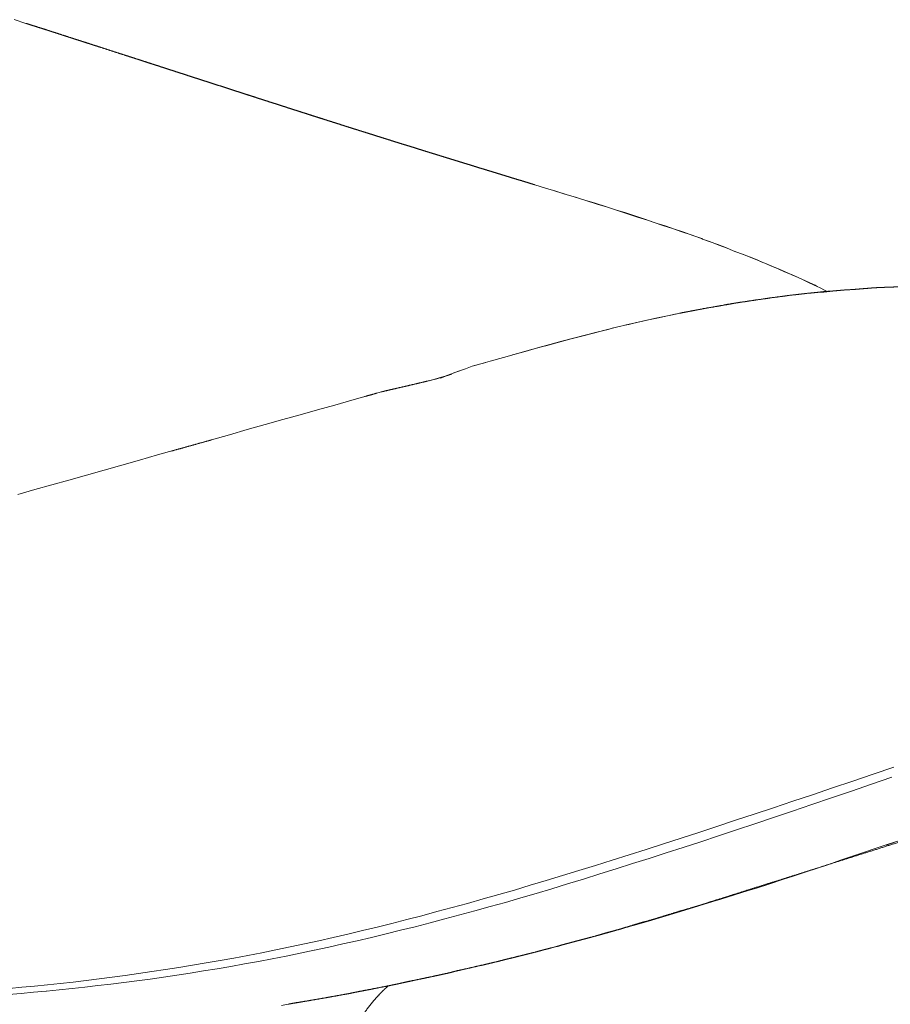
# Model space of a CAD drawing. Units: millimetres. Extents: x 851 to 2876, y 1018 to 3526.
# Drawn here: x 2225 to 2317, y 3246 to 3351 of the extents above; entities that cross this region are included whole.
import ezdxf

# ---------------------------------------------------------------- set-up
doc = ezdxf.new("R2010")
doc.units = ezdxf.units.MM

msp = doc.modelspace()

# ---------------------------------------------------------------- linework, layer by layer
at = {"lineweight": 0}
for points in [[(2223.95, 3350.59), (2225.19, 3350.2), (2225.19, 3350.2), (2226.41, 3349.81), (2227.62, 3349.42), (2228.83, 3349.03), (2230.04, 3348.64), (2231.24, 3348.26), (2232.43, 3347.87), (2233.63, 3347.49), (2234.81, 3347.1), (2235.99, 3346.72), (2237.17, 3346.34), (2238.34, 3345.96), (2239.51, 3345.59), (2240.67, 3345.21), (2241.82, 3344.84), (2242.96, 3344.47), (2244.1, 3344.1), (2245.24, 3343.74), (2246.37, 3343.37), (2247.49, 3343.01), (2248.6, 3342.65), (2249.72, 3342.29), (2250.82, 3341.94), (2251.93, 3341.58), (2253.02, 3341.23), (2254.12, 3340.88), (2255.21, 3340.53), (2256.3, 3340.18), (2257.39, 3339.83), (2258.48, 3339.49), (2259.56, 3339.15), (2260.64, 3338.81), (2261.72, 3338.47), (2262.8, 3338.13), (2263.88, 3337.79), (2264.96, 3337.45), (2266.04, 3337.12), (2267.12, 3336.78), (2268.2, 3336.45), (2269.29, 3336.11), (2270.37, 3335.78), (2271.45, 3335.45), (2272.54, 3335.11), (2273.63, 3334.78), (2274.72, 3334.45), (2275.81, 3334.11), (2276.91, 3333.78), (2278.01, 3333.44), (2279.11, 3333.11), (2280.22, 3332.77), (2281.32, 3332.43), (2282.43, 3332.09), (2283.53, 3331.75), (2284.62, 3331.41), (2285.71, 3331.07), (2286.8, 3330.73), (2287.87, 3330.39), (2288.93, 3330.05), (2289.98, 3329.7), (2291.02, 3329.36), (2292.04, 3329.02), (2292.04, 3329.02), (2292.89, 3328.77), (2293.89, 3328.43), (2294.87, 3328.09), (2295.84, 3327.75), (2296.78, 3327.41), (2296.87, 3327.37), (2297.69, 3327.07), (2298.58, 3326.73), (2299.45, 3326.39), (2300.02, 3326.17), (2300.29, 3326.06), (2301.08, 3325.78), (2301.9, 3325.46), (2302.69, 3325.14), (2303.26, 3324.9), (2303.44, 3324.82), (2304.17, 3324.51), (2304.87, 3324.21), (2305.53, 3323.91), (2305.99, 3323.73), (2306.28, 3323.61), (2306.91, 3323.33), (2307.51, 3323.05), (2307.58, 3323.02), (2308.07, 3322.78), (2308.6, 3322.53), (2309, 3322.35), (2309.3, 3322.22), (2309.78, 3321.97), (2310.07, 3321.83)], [(2303.26, 3324.89), (2302.64, 3325.15), (2301.83, 3325.47), (2300.98, 3325.8), (2300.12, 3326.13), (2300.02, 3326.17), (2299.38, 3326.45), (2298.48, 3326.78), (2297.57, 3327.12), (2296.87, 3327.37), (2296.63, 3327.46), (2295.67, 3327.8), (2294.68, 3328.14), (2293.68, 3328.47), (2292.66, 3328.81), (2291.63, 3329.15), (2291.54, 3329.19), (2290.84, 3329.45), (2289.79, 3329.79), (2288.72, 3330.13), (2287.65, 3330.47), (2286.57, 3330.81), (2285.48, 3331.15), (2284.38, 3331.49), (2283.28, 3331.83), (2282.18, 3332.17), (2281.08, 3332.51), (2280.22, 3332.77)], [(2309, 3322.35), (2308.77, 3322.47), (2308.21, 3322.73), (2307.61, 3323), (2307.58, 3323.02), (2306.98, 3323.29), (2306.31, 3323.57), (2305.99, 3323.73), (2305.61, 3323.91), (2304.91, 3324.21), (2304.19, 3324.51), (2303.44, 3324.82)], [(2273.91, 3314.31), (2272.48, 3313.9), (2272.1, 3313.77), (2271.76, 3313.64), (2270.62, 3313.23), (2269.11, 3312.65), (2269.48, 3312.8), (2269.59, 3312.84), (2271, 3313.37), (2271.76, 3313.64), (2272.48, 3313.9), (2272.89, 3314.02), (2274.36, 3314.44), (2275.77, 3314.84), (2277.15, 3315.23), (2278.5, 3315.6), (2279.81, 3315.96), (2279.95, 3316), (2280.26, 3316.07), (2281.55, 3316.42), (2282.82, 3316.76), (2284.07, 3317.09), (2285.3, 3317.41), (2286.53, 3317.72), (2287.75, 3318.03), (2288.97, 3318.32), (2289.04, 3318.33), (2289.46, 3318.42), (2290.68, 3318.7), (2291.91, 3318.98), (2293.15, 3319.25), (2294.36, 3319.5), (2294.41, 3319.51), (2294.43, 3319.51), (2294.95, 3319.6), (2296.23, 3319.85), (2297.52, 3320.1), (2298.83, 3320.34), (2299.42, 3320.42), (2300.73, 3320.65), (2301.37, 3320.73), (2302.69, 3320.94), (2304, 3321.14), (2304.7, 3321.21), (2306, 3321.39), (2306.75, 3321.47), (2308.05, 3321.63), (2308.85, 3321.7), (2309.69, 3321.76), (2310.99, 3321.9), (2311.87, 3321.96), (2312.8, 3322.02), (2314.08, 3322.14), (2315.05, 3322.19), (2316.05, 3322.24), (2317.08, 3322.28)], [(2294.36, 3319.5), (2293.92, 3319.41), (2293.79, 3319.38), (2293.46, 3319.3), (2292.2, 3319.04), (2290.97, 3318.77), (2289.74, 3318.5), (2288.64, 3318.24)], [(2287.75, 3318.03), (2287.3, 3317.92), (2287.19, 3317.89), (2286.88, 3317.8), (2285.66, 3317.5), (2284.44, 3317.19), (2283.2, 3316.87), (2281.95, 3316.54), (2280.69, 3316.2), (2279.4, 3315.85), (2278.09, 3315.48), (2276.74, 3315.11), (2276.74, 3315.11)], [(2224.36, 3300.34), (2226.14, 3300.84), (2227.94, 3301.35), (2229.77, 3301.86), (2231.62, 3302.38), (2233.48, 3302.91), (2235.36, 3303.44), (2237.25, 3303.97), (2239.14, 3304.51), (2241.05, 3305.04), (2242.96, 3305.58), (2244.87, 3306.11), (2246.76, 3306.65), (2248.65, 3307.19), (2250.53, 3307.72), (2252.4, 3308.25), (2254.26, 3308.77), (2256.1, 3309.29), (2257.92, 3309.8), (2259.71, 3310.31), (2261.48, 3310.81), (2262.85, 3311.18), (2263.22, 3311.29), (2263.67, 3311.39), (2265.4, 3311.78), (2267.09, 3312.17), (2268.73, 3312.58), (2270.32, 3313.06), (2269.88, 3312.93), (2269.48, 3312.8), (2267.9, 3312.37)], [(2223.46, 3248.04), (2224.79, 3248.16), (2226.13, 3248.29), (2227.48, 3248.43), (2228.84, 3248.57), (2230.21, 3248.72), (2231.58, 3248.89), (2232.96, 3249.05), (2234.33, 3249.23), (2235.73, 3249.41), (2237.14, 3249.61), (2238.55, 3249.82), (2239.98, 3250.03), (2241.41, 3250.26), (2242.86, 3250.49), (2244.31, 3250.74), (2244.31, 3250.74), (2245.77, 3250.99), (2247.23, 3251.26), (2248.71, 3251.53), (2250.2, 3251.82), (2251.69, 3252.12), (2253.19, 3252.43), (2254.7, 3252.76), (2256.22, 3253.09), (2257.75, 3253.43), (2259.29, 3253.79), (2260.84, 3254.16), (2262.4, 3254.54), (2263.97, 3254.93), (2265.55, 3255.33), (2267.14, 3255.74), (2268.74, 3256.17), (2270.36, 3256.61), (2271.98, 3257.05), (2273.64, 3257.51), (2275.29, 3257.98), (2276.95, 3258.46), (2276.95, 3258.46), (2278.61, 3258.96), (2280.31, 3259.46), (2282.02, 3259.98), (2283.75, 3260.51), (2285.52, 3261.05), (2287.29, 3261.61), (2289.08, 3262.17), (2290.89, 3262.75), (2292.73, 3263.34), (2294.58, 3263.94), (2296.47, 3264.56), (2298.39, 3265.19), (2300.35, 3265.84), (2302.33, 3266.5), (2304.36, 3267.17), (2306.41, 3267.85), (2308.5, 3268.55), (2310.62, 3269.27), (2312.77, 3269.99), (2314.93, 3270.72), (2317.12, 3271.47)], [(2223.37, 3247.41), (2224.69, 3247.52), (2226.02, 3247.64), (2227.35, 3247.76), (2227.39, 3247.76), (2228.74, 3247.89), (2230.09, 3248.03), (2231.45, 3248.18), (2232.81, 3248.34), (2234.19, 3248.5), (2235.57, 3248.67), (2236.96, 3248.85), (2238.36, 3249.04), (2239.77, 3249.24), (2241.18, 3249.45), (2242.6, 3249.66), (2244.03, 3249.89), (2245.47, 3250.13), (2246.92, 3250.38), (2248.37, 3250.63), (2249.83, 3250.9), (2251.3, 3251.18), (2252.77, 3251.47), (2254.25, 3251.77), (2255.74, 3252.08), (2255.78, 3252.09), (2257.27, 3252.41), (2258.78, 3252.75), (2260.29, 3253.09), (2261.82, 3253.45), (2263.35, 3253.82), (2264.89, 3254.2), (2266.44, 3254.58), (2268.01, 3254.99), (2269.58, 3255.4), (2271.16, 3255.82), (2272.75, 3256.25), (2274.37, 3256.7), (2276, 3257.15), (2277.62, 3257.62), (2279.24, 3258.1), (2280.89, 3258.59), (2282.56, 3259.1), (2284.25, 3259.62), (2285.97, 3260.16), (2287.71, 3260.71), (2289.46, 3261.25), (2291.22, 3261.81), (2293.01, 3262.39), (2294.82, 3262.97), (2296.67, 3263.57), (2298.55, 3264.19), (2300.46, 3264.83), (2302.41, 3265.47), (2304.39, 3266.14), (2306.4, 3266.81), (2308.45, 3267.5), (2310.52, 3268.21), (2312.63, 3268.92), (2314.75, 3269.65), (2316.9, 3270.39)], [(2317.65, 3263.65), (2316.31, 3263.21), (2317.65, 3263.68), (2316.4, 3263.27), (2315.24, 3262.89), (2313.9, 3262.42), (2312.84, 3262.07), (2311.48, 3261.61), (2310.12, 3261.14), (2309.13, 3260.82), (2307.74, 3260.36), (2306.35, 3259.89), (2305.42, 3259.6), (2304, 3259.13), (2302.58, 3258.67), (2301.69, 3258.41), (2300.24, 3257.94), (2298.79, 3257.48), (2297.94, 3257.23), (2296.46, 3256.77), (2294.98, 3256.31), (2294.16, 3256.08), (2292.65, 3255.63), (2291.15, 3255.17), (2289.64, 3254.73), (2288.84, 3254.52), (2287.32, 3254.08), (2285.8, 3253.65), (2285.02, 3253.46), (2283.5, 3253.04), (2281.97, 3252.62), (2280.46, 3252.22), (2279.7, 3252.04), (2278.18, 3251.65), (2276.66, 3251.26), (2275.14, 3250.89), (2273.63, 3250.52), (2272.9, 3250.36), (2271.39, 3250.01), (2269.88, 3249.66), (2268.38, 3249.32), (2267.68, 3249.19), (2266.18, 3248.86), (2264.69, 3248.54), (2263.2, 3248.24), (2261.72, 3247.94), (2260.24, 3247.65), (2259.58, 3247.54), (2258.11, 3247.27), (2256.64, 3247), (2255.18, 3246.74), (2253.73, 3246.49), (2252.97, 3246.37), (2252.29, 3246.25)]]:
    msp.add_lwpolyline(points, dxfattribs=at)
for points, weights, degree, knots in [([(2279.11, 3333.11), (2278.99, 3333.14), (2278.87, 3333.18), (2278.32, 3333.35), (2277.77, 3333.52), (2277.22, 3333.68), (2276.67, 3333.85), (2276.12, 3334.02), (2275.58, 3334.19), (2275.03, 3334.35), (2274.49, 3334.52), (2273.94, 3334.69), (2273.4, 3334.85), (2272.85, 3335.02), (2272.31, 3335.19), (2271.77, 3335.36), (2271.23, 3335.52), (2270.68, 3335.69), (2270.14, 3335.86), (2269.6, 3336.02), (2269.06, 3336.19), (2268.52, 3336.36), (2267.98, 3336.52), (2267.44, 3336.69), (2266.9, 3336.86), (2266.36, 3337.03), (2265.82, 3337.2), (2265.27, 3337.36), (2264.73, 3337.53), (2264.19, 3337.7), (2263.65, 3337.87), (2263.11, 3338.04), (2262.57, 3338.21), (2262.03, 3338.38), (2261.49, 3338.55), (2260.95, 3338.72), (2260.41, 3338.89), (2259.87, 3339.06), (2259.32, 3339.23), (2258.78, 3339.4), (2258.24, 3339.58), (2257.69, 3339.75), (2257.15, 3339.92), (2256.61, 3340.1), (2256.06, 3340.27), (2255.51, 3340.44), (2254.97, 3340.62), (2254.42, 3340.79), (2253.87, 3340.97), (2253.32, 3341.14), (2252.77, 3341.32), (2252.22, 3341.5), (2251.67, 3341.68), (2251.11, 3341.85), (2250.56, 3342.03), (2250, 3342.21), (2249.45, 3342.39), (2248.89, 3342.57), (2248.33, 3342.75), (2247.77, 3342.93), (2247.21, 3343.11), (2246.64, 3343.29), (2246.08, 3343.48), (2245.51, 3343.66), (2244.94, 3343.84), (2244.37, 3344.03), (2243.8, 3344.21), (2243.23, 3344.4), (2242.65, 3344.58), (2242.08, 3344.77), (2241.5, 3344.96), (2240.92, 3345.14), (2240.34, 3345.33), (2239.75, 3345.52), (2239.17, 3345.71), (2238.58, 3345.9), (2238, 3346.09), (2237.41, 3346.28), (2236.82, 3346.47), (2236.23, 3346.66), (2235.63, 3346.85), (2235.04, 3347.04), (2234.44, 3347.23), (2233.85, 3347.43), (2233.25, 3347.62), (2232.65, 3347.81), (2232.05, 3348.01), (2231.45, 3348.2), (2230.85, 3348.39), (2230.24, 3348.59), (2229.64, 3348.78), (2229.03, 3348.98), (2228.43, 3349.17), (2227.82, 3349.37), (2227.21, 3349.57), (2226.6, 3349.76), (2225.99, 3349.95), (2225.59, 3350.08), (2225.19, 3350.2)], [3008.33755318, 3008.44535387, 3008.55315457, 3009.03366447, 3009.51417437, 3009.98901563, 3010.46385688, 3010.93340689, 3011.4029569, 3011.86728461, 3012.33161233, 3012.79104533, 3013.25047832, 3013.70526421, 3014.1600501, 3014.61034327, 3015.06063644, 3015.50664019, 3015.95264394, 3016.394536, 3016.83642805, 3017.27460176, 3017.71277547, 3018.14722622, 3018.58167698, 3019.01283238, 3019.44398779, 3019.87191005, 3020.29983231, 3020.72486626, 3021.14990022, 3021.57212309, 3021.99434596, 3022.41405148, 3022.833757, 3023.25123393, 3023.66871086, 3024.08370396, 3024.49869707, 3024.9109839, 3025.32327073, 3025.73284054, 3026.14241035, 3026.54897679, 3026.95554322, 3027.35902878, 3027.76251434, 3028.16262399, 3028.56273364, 3028.95940126, 3029.35606887, 3029.74908491, 3030.14210095, 3030.5313591, 3030.92061726, 3031.30593123, 3031.69124519, 3032.07238904, 3032.45353288, 3032.83039426, 3033.20725563, 3033.57967708, 3033.95209853, 3034.31986598, 3034.68763342, 3035.05063727, 3035.41364112, 3035.77160606, 3036.12957099, 3036.4824906, 3036.83541021, 3037.18321041, 3037.5310106, 3037.87340681, 3038.21580302, 3038.55276913, 3038.88973524, 3039.22114836, 3039.55256148, 3039.87829092, 3040.20402036, 3040.52398885, 3040.84395735, 3041.15802195, 3041.47208655, 3041.78006623, 3042.0880459, 3042.38988406, 3042.69172222, 3042.98741056, 3043.28309889, 3043.57226739, 3043.86143588, 3044.14393375, 3044.42643163, 3044.69772076, 3044.96900989, 3045.13645147, 3045.30389305], 2, [40.778278, 40.778278, 40.778278, 41, 41, 42, 42, 43, 43, 44, 44, 45, 45, 46, 46, 47, 47, 48, 48, 49, 49, 50, 50, 51, 51, 52, 52, 53, 53, 54, 54, 55, 55, 56, 56, 57, 57, 58, 58, 59, 59, 60, 60, 61, 61, 62, 62, 63, 63, 64, 64, 65, 65, 66, 66, 67, 67, 68, 68, 69, 69, 70, 70, 71, 71, 72, 72, 73, 73, 74, 74, 75, 75, 76, 76, 77, 77, 78, 78, 79, 79, 80, 80, 81, 81, 82, 82, 83, 83, 84, 84, 85, 85, 86, 86, 87, 87, 88, 88, 88.645813, 88.645813, 88.645813]), ([(2434.13, 3323.27), (2433.8, 3323.44), (2433.47, 3323.6), (2433.44, 3323.6), (2433.41, 3323.59), (2433.05, 3323.76), (2432.7, 3323.92), (2432.34, 3324.08), (2431.98, 3324.23), (2431.61, 3324.37), (2431.25, 3324.51), (2431.22, 3324.51), (2431.19, 3324.5), (2430.84, 3324.63), (2430.48, 3324.76), (2430.12, 3324.88), (2429.77, 3325), (2429.74, 3324.99), (2429.71, 3324.98), (2429.37, 3325.09), (2429.03, 3325.19), (2428.69, 3325.28), (2428.35, 3325.38), (2428.34, 3325.37), (2428.32, 3325.36), (2428, 3325.44), (2427.69, 3325.52), (2427.39, 3325.58), (2427.09, 3325.65), (2427.08, 3325.64), (2427.08, 3325.63), (2426.82, 3325.68), (2426.57, 3325.73), (2426.34, 3325.77), (2426.1, 3325.81), (2425.89, 3325.83), (2425.68, 3325.86), (2425.56, 3325.89), (2425.45, 3325.91), (2425.19, 3325.94), (2424.94, 3325.97), (2424.68, 3325.98), (2424.42, 3326), (2424.15, 3326.02), (2423.88, 3326.03), (2423.67, 3326.05), (2423.46, 3326.08), (2423.16, 3326.09), (2422.86, 3326.09), (2422.56, 3326.09), (2422.25, 3326.09), (2421.93, 3326.09), (2421.62, 3326.08), (2421.35, 3326.09), (2421.08, 3326.11), (2420.74, 3326.09), (2420.4, 3326.08), (2420.05, 3326.06), (2419.7, 3326.04), (2419.34, 3326.01), (2418.98, 3325.99), (2418.66, 3325.99), (2418.34, 3325.98), (2417.96, 3325.95), (2417.58, 3325.92), (2417.18, 3325.89), (2416.79, 3325.85), (2416.39, 3325.81), (2415.99, 3325.77), (2415.57, 3325.73), (2415.16, 3325.69), (2414.74, 3325.65), (2414.32, 3325.6), (2413.89, 3325.56), (2413.45, 3325.51), (2413.01, 3325.47), (2412.57, 3325.42), (2412.11, 3325.38), (2411.66, 3325.33), (2411.19, 3325.29), (2410.73, 3325.24), (2410.26, 3325.19), (2409.78, 3325.15), (2409.3, 3325.1), (2408.82, 3325.05), (2408.33, 3325.01), (2407.84, 3324.96), (2407.35, 3324.92), (2406.85, 3324.87), (2406.35, 3324.82), (2405.84, 3324.78), (2405.33, 3324.73), (2404.83, 3324.69), (2404.31, 3324.64), (2403.8, 3324.6), (2403.28, 3324.55), (2402.76, 3324.51), (2402.24, 3324.46), (2401.72, 3324.42), (2401.19, 3324.37), (2400.66, 3324.33), (2400.14, 3324.29), (2399.61, 3324.24), (2400.17, 3324.26), (2400.73, 3324.28), (2400.21, 3324.24), (2399.69, 3324.21), (2399.17, 3324.17), (2398.65, 3324.13), (2398.12, 3324.09), (2397.6, 3324.05), (2397.07, 3324.02), (2396.55, 3323.98), (2396.02, 3323.94), (2395.5, 3323.91), (2394.97, 3323.87), (2394.43, 3323.83), (2393.9, 3323.79), (2393.37, 3323.76), (2393.97, 3323.77), (2394.56, 3323.79), (2394.04, 3323.76), (2393.52, 3323.73), (2393, 3323.7), (2392.47, 3323.67), (2391.94, 3323.64), (2391.41, 3323.61), (2390.88, 3323.58), (2390.35, 3323.55), (2389.82, 3323.52), (2389.29, 3323.49), (2388.76, 3323.46), (2388.22, 3323.44), (2387.69, 3323.41), (2387.15, 3323.38), (2386.62, 3323.36), (2386.08, 3323.33), (2385.54, 3323.3), (2385.01, 3323.28), (2384.47, 3323.25), (2383.93, 3323.23), (2383.39, 3323.2), (2382.84, 3323.18), (2382.3, 3323.16), (2381.76, 3323.13), (2381.21, 3323.11), (2380.67, 3323.09), (2380.12, 3323.07), (2379.58, 3323.05), (2380.19, 3323.05), (2380.79, 3323.05), (2380.25, 3323.03), (2379.7, 3323), (2379.16, 3322.99), (2378.61, 3322.97), (2378.06, 3322.95), (2377.51, 3322.93), (2376.97, 3322.91), (2376.42, 3322.89), (2375.87, 3322.88), (2375.32, 3322.86), (2374.76, 3322.84), (2374.21, 3322.83), (2373.66, 3322.81), (2373.11, 3322.8), (2372.56, 3322.78), (2372, 3322.77), (2371.45, 3322.76), (2370.9, 3322.74), (2370.34, 3322.73), (2369.79, 3322.72), (2369.23, 3322.71), (2368.68, 3322.7), (2368.12, 3322.69), (2367.57, 3322.68), (2367.01, 3322.67), (2366.45, 3322.66), (2365.9, 3322.65), (2365.34, 3322.65), (2364.79, 3322.64), (2364.23, 3322.63), (2363.67, 3322.63), (2363.11, 3322.62), (2362.55, 3322.62), (2361.99, 3322.61), (2362.59, 3322.59), (2363.18, 3322.57), (2362.62, 3322.57), (2362.06, 3322.57), (2361.5, 3322.56), (2360.94, 3322.56), (2360.37, 3322.56), (2359.81, 3322.56), (2359.24, 3322.56), (2358.67, 3322.55), (2358.11, 3322.55), (2357.54, 3322.55), (2356.96, 3322.55), (2356.39, 3322.55), (2355.82, 3322.55), (2355.24, 3322.56), (2354.66, 3322.56), (2354.09, 3322.56), (2353.5, 3322.56), (2352.92, 3322.56), (2352.34, 3322.57), (2351.75, 3322.57), (2351.16, 3322.57), (2350.57, 3322.58), (2349.98, 3322.58), (2349.38, 3322.59), (2348.79, 3322.59), (2348.19, 3322.6), (2347.59, 3322.6), (2346.98, 3322.61), (2346.38, 3322.61), (2345.77, 3322.62), (2345.16, 3322.62), (2344.55, 3322.63), (2343.94, 3322.63), (2343.33, 3322.64), (2342.72, 3322.64), (2342.11, 3322.65), (2341.49, 3322.65), (2340.88, 3322.66), (2340.26, 3322.66), (2339.65, 3322.66), (2339.03, 3322.67), (2338.42, 3322.67), (2337.81, 3322.67), (2337.19, 3322.67), (2336.58, 3322.67), (2335.97, 3322.67), (2335.36, 3322.67), (2334.75, 3322.67), (2334.14, 3322.67), (2333.53, 3322.67), (2332.95, 3322.69), (2332.38, 3322.7), (2331.78, 3322.7), (2331.17, 3322.7), (2330.57, 3322.69), (2329.97, 3322.69), (2329.38, 3322.68), (2328.78, 3322.67), (2328.19, 3322.66), (2327.6, 3322.65), (2327.02, 3322.64), (2326.43, 3322.63), (2325.86, 3322.61), (2325.28, 3322.6), (2324.71, 3322.58), (2324.14, 3322.56), (2323.59, 3322.55), (2323.03, 3322.53), (2322.45, 3322.53), (2321.87, 3322.52), (2321.33, 3322.5), (2320.79, 3322.48), (2320.27, 3322.46), (2319.74, 3322.44), (2319.22, 3322.41), (2318.71, 3322.39), (2318.22, 3322.36), (2317.72, 3322.33), (2317.24, 3322.3), (2316.76, 3322.27), (2316.18, 3322.26), (2315.6, 3322.24), (2315.14, 3322.21), (2314.68, 3322.18), (2314.25, 3322.14), (2313.81, 3322.11), (2313.4, 3322.07), (2312.98, 3322.04), (2312.39, 3322), (2311.8, 3321.97), (2311.41, 3321.93), (2311.02, 3321.9), (2310.42, 3321.85), (2309.81, 3321.81), (2309.45, 3321.77), (2309.09, 3321.73), (2308.47, 3321.67), (2307.85, 3321.61), (2307.51, 3321.57), (2307.18, 3321.53), (2306.55, 3321.46), (2305.92, 3321.39), (2305.61, 3321.34), (2305.31, 3321.3), (2304.67, 3321.22), (2304.03, 3321.14), (2303.75, 3321.09), (2303.47, 3321.05), (2302.83, 3320.96), (2302.19, 3320.87), (2301.54, 3320.77), (2300.89, 3320.68), (2300.24, 3320.57), (2299.58, 3320.47), (2299.33, 3320.42), (2299.08, 3320.37), (2298.43, 3320.25), (2297.78, 3320.14), (2297.13, 3320.03), (2296.48, 3319.91), (2295.83, 3319.79), (2295.19, 3319.66), (2294.81, 3319.59), (2294.43, 3319.51)], [2835.80459652, 2835.73628206, 2835.6679676, 2836.8186439, 2837.96932021, 2837.88519863, 2837.80107706, 2837.72207371, 2837.64307036, 2837.57037694, 2837.49768352, 2838.5654039, 2839.63312428, 2839.54263084, 2839.4521374, 2839.37272166, 2839.29330592, 2840.278101, 2841.26289607, 2841.16745061, 2841.07200515, 2840.99597298, 2840.91994081, 2841.79749438, 2842.67504794, 2842.5777157, 2842.48038345, 2842.42148555, 2842.36258764, 2843.08938139, 2843.81617513, 2843.73853729, 2843.66089945, 2843.69487879, 2843.72885813, 2843.94308241, 2844.15730668, 2843.55601707, 2842.95472746, 2843.25953525, 2843.56434304, 2843.93809513, 2844.31184722, 2844.73745231, 2845.1630574, 2844.41130942, 2843.65956144, 2844.10008084, 2844.54060024, 2845.012582, 2845.48456377, 2845.98240723, 2846.48025069, 2845.63253861, 2844.78482653, 2845.29051005, 2845.79619357, 2846.31813932, 2846.84008507, 2847.37716719, 2847.91424931, 2847.00078959, 2846.08732988, 2846.63189286, 2847.17645584, 2847.73518023, 2848.29390461, 2848.86568928, 2849.43747394, 2850.02136345, 2850.60525297, 2851.20001276, 2851.79477256, 2852.39939926, 2853.00402596, 2853.61732563, 2854.23062531, 2854.85186674, 2855.47310816, 2856.10131872, 2856.72952927, 2857.36382602, 2857.99812277, 2858.63779089, 2859.27745901, 2859.92145013, 2860.56544125, 2861.21294818, 2861.86045512, 2862.51060092, 2863.16074673, 2863.81266343, 2864.46458012, 2865.11746428, 2865.77034843, 2866.42336087, 2867.07637331, 2867.72706056, 2868.3777478, 2869.02538489, 2869.67302198, 2870.32059898, 2870.96817598, 2871.96159383, 2872.95501169, 2873.61034493, 2874.26567818, 2874.9131525, 2875.56062681, 2876.19987121, 2876.83911562, 2877.47497857, 2878.11084153, 2878.7406628, 2879.37048408, 2879.98904363, 2880.60760317, 2881.22478003, 2881.84195688, 2882.85468531, 2883.86741374, 2884.49545114, 2885.12348854, 2885.74381624, 2886.36414394, 2886.97461699, 2887.58509005, 2888.19055648, 2888.7960229, 2889.39679681, 2889.99757073, 2890.59371106, 2891.18985139, 2891.78119738, 2892.37254337, 2892.95921515, 2893.54588692, 2894.12786023, 2894.70983353, 2895.28718922, 2895.8645449, 2896.43738435, 2897.0102238, 2897.57849222, 2898.14676064, 2898.71059454, 2899.27442844, 2899.83408308, 2900.39373771, 2901.42556906, 2902.45740041, 2903.01534249, 2903.57328456, 2904.12717068, 2904.6810568, 2905.23092484, 2905.78079288, 2906.32704656, 2906.87330024, 2907.41606191, 2907.95882358, 2908.49823115, 2909.03763872, 2909.57389997, 2910.11016121, 2910.64351861, 2911.17687601, 2911.70742771, 2912.23797941, 2912.76600862, 2913.29403784, 2913.8196353, 2914.34523276, 2914.86858392, 2915.39193508, 2915.91334912, 2916.43476317, 2916.9543611, 2917.47395903, 2917.9918176, 2918.50967617, 2919.02603569, 2919.54239521, 2920.05724486, 2920.5720945, 2921.58423097, 2922.59636744, 2923.11060969, 2923.62485195, 2924.13792976, 2924.65100757, 2925.16302195, 2925.67503633, 2926.18610966, 2926.69718299, 2927.20744971, 2927.71771644, 2928.22734556, 2928.73697468, 2929.24608869, 2929.75520269, 2930.26393592, 2930.77266915, 2931.28107147, 2931.78947379, 2932.29781295, 2932.80615211, 2933.31447376, 2933.82279542, 2934.33128972, 2934.83978401, 2935.34849161, 2935.85719921, 2936.36540198, 2936.87360475, 2937.3803826, 2937.88716046, 2938.39194828, 2938.8967361, 2939.39841241, 2939.90008871, 2940.39805636, 2940.89602401, 2941.38943602, 2941.88284803, 2942.37077886, 2942.85870969, 2943.34052803, 2943.82234637, 2944.29720243, 2944.77205849, 2945.23906607, 2945.70607365, 2946.16446202, 2946.62285038, 2947.07184017, 2947.52082996, 2946.52754972, 2945.53426949, 2945.97583939, 2946.4174093, 2946.84809713, 2947.27878497, 2947.69788036, 2948.11697575, 2948.52358739, 2948.93019902, 2949.32432278, 2949.71844654, 2950.10009792, 2950.4817493, 2950.85090446, 2951.22005962, 2951.57669574, 2951.93333185, 2950.93068381, 2949.92803578, 2950.27654072, 2950.62504566, 2950.96101911, 2951.29699256, 2951.62039157, 2951.94379057, 2952.25461511, 2952.56543966, 2952.86355587, 2953.16167208, 2952.15058319, 2951.1394943, 2951.42977291, 2951.72005152, 2951.99742408, 2952.27479665, 2952.53934077, 2952.80388489, 2951.78070283, 2950.75752076, 2951.01375755, 2951.26999434, 2950.22947423, 2949.18895411, 2949.4364677, 2949.68398129, 2948.63015623, 2947.57633117, 2947.81470165, 2948.05307214, 2946.98954866, 2945.92602518, 2946.15453898, 2946.38305279, 2945.3136586, 2944.2442644, 2944.46298504, 2944.68170568, 2943.60970978, 2942.53771388, 2941.46325428, 2940.38879468, 2939.3157454, 2938.24269613, 2938.45818956, 2938.67368299, 2937.608862, 2936.54404101, 2935.48826571, 2934.43249041, 2933.3893526, 2932.3462148, 2931.7312035, 2931.1161922], 2, [38.06001, 38.06001, 38.06001, 39, 39, 40, 40, 41, 41, 42, 42, 43, 43, 44, 44, 45, 45, 46, 46, 47, 47, 48, 48, 49, 49, 50, 50, 51, 51, 52, 52, 53, 53, 54, 54, 55, 55, 56, 56, 57, 57, 58, 58, 59, 59, 60, 60, 61, 61, 62, 62, 63, 63, 64, 64, 65, 65, 66, 66, 67, 67, 68, 68, 69, 69, 70, 70, 71, 71, 72, 72, 73, 73, 74, 74, 75, 75, 76, 76, 77, 77, 78, 78, 79, 79, 80, 80, 81, 81, 82, 82, 83, 83, 84, 84, 85, 85, 86, 86, 87, 87, 88, 88, 89, 89, 90, 90, 91, 91, 92, 92, 93, 93, 94, 94, 95, 95, 96, 96, 97, 97, 98, 98, 99, 99, 100, 100, 101, 101, 102, 102, 103, 103, 104, 104, 105, 105, 106, 106, 107, 107, 108, 108, 109, 109, 110, 110, 111, 111, 112, 112, 113, 113, 114, 114, 115, 115, 116, 116, 117, 117, 118, 118, 119, 119, 120, 120, 121, 121, 122, 122, 123, 123, 124, 124, 125, 125, 126, 126, 127, 127, 128, 128, 129, 129, 130, 130, 131, 131, 132, 132, 133, 133, 134, 134, 135, 135, 136, 136, 137, 137, 138, 138, 139, 139, 140, 140, 141, 141, 142, 142, 143, 143, 144, 144, 145, 145, 146, 146, 147, 147, 148, 148, 149, 149, 150, 150, 151, 151, 152, 152, 153, 153, 154, 154, 155, 155, 156, 156, 157, 157, 158, 158, 159, 159, 160, 160, 161, 161, 162, 162, 163, 163, 164, 164, 165, 165, 166, 166, 167, 167, 168, 168, 169, 169, 170, 170, 171, 171, 172, 172, 173, 173, 174, 174, 175, 175, 176, 176, 177, 177, 178, 178, 179, 179, 180, 180, 181, 181, 182, 182, 183, 183, 184, 184, 185, 185, 186, 186, 187, 187, 188, 188, 189, 189, 190, 190, 191, 191, 192, 192, 192.599023, 192.599023, 192.599023]), ([(2267.84, 3312.36), (2267.03, 3312.16), (2266.22, 3311.97), (2265.37, 3311.78), (2264.53, 3311.58), (2263.69, 3311.38), (2262.84, 3311.18)], [2892.01605105, 2890.79935511, 2889.58265916, 2888.32282347, 2887.06298778, 2885.82846964, 2884.5939515], 2, [33.018444, 33.018444, 33.018444, 34, 34, 35, 35, 35.977694, 35.977694, 35.977694]), ([(2262.35, 3311.05), (2261.71, 3310.87), (2261.07, 3310.69), (2261.07, 3310.69), (2261.07, 3310.69)], [2883.8544253, 2882.89444951, 2881.93447372, 2881.9344451, 2881.93441648], 2, [36.2624495, 36.2624495, 36.2624495, 37, 37, 37.0000216, 37.0000216, 37.0000216]), ([(2244.87, 3306.11), (2244.67, 3306.05), (2244.46, 3305.99), (2243.5, 3305.73), (2242.55, 3305.46), (2241.59, 3305.19), (2240.63, 3304.93), (2240.63, 3304.93), (2240.63, 3304.93)], [2857.77826499, 2857.47016124, 2857.16205749, 2855.75989127, 2854.35772505, 2852.96026436, 2851.56280367, 2851.5627713, 2851.56273894], 2, [45.781036, 45.781036, 45.781036, 46, 46, 47, 47, 48, 48, 48.000023, 48.000023, 48.000023]), ([(2309.24, 3260.86), (2310.22, 3261.17), (2311.2, 3261.48), (2312.2, 3261.79), (2313.2, 3262.11), (2314.21, 3262.43), (2315.23, 3262.75), (2316.25, 3263.08), (2317.28, 3263.4), (2318.32, 3263.73), (2319.35, 3264.06), (2318.73, 3263.88), (2318.1, 3263.71), (2319.15, 3264.04), (2320.19, 3264.37), (2321.24, 3264.7), (2322.29, 3265.03), (2323.33, 3265.36), (2324.38, 3265.69), (2325.42, 3266.02), (2326.46, 3266.35), (2327.49, 3266.68), (2328.53, 3267), (2329.55, 3267.32), (2330.57, 3267.65), (2331.58, 3267.97), (2332.59, 3268.29), (2333.59, 3268.6), (2334.59, 3268.92), (2335.59, 3269.23), (2336.58, 3269.55), (2337.56, 3269.86), (2338.54, 3270.17), (2339.52, 3270.48), (2340.49, 3270.78), (2341.46, 3271.09), (2342.43, 3271.39), (2343.39, 3271.7), (2344.35, 3272), (2345.3, 3272.3), (2346.25, 3272.6), (2347.2, 3272.9), (2348.15, 3273.2), (2349.09, 3273.5), (2350.03, 3273.8), (2350.97, 3274.1), (2351.91, 3274.39), (2352.84, 3274.69), (2353.78, 3274.98), (2354.71, 3275.28), (2355.64, 3275.57), (2356.56, 3275.86), (2357.49, 3276.16), (2358.42, 3276.45), (2359.34, 3276.74), (2360.26, 3277.03), (2361.19, 3277.32), (2362.11, 3277.61), (2363.03, 3277.91), (2363.95, 3278.2), (2364.87, 3278.49), (2365.79, 3278.78), (2366.71, 3279.07), (2367.63, 3279.36), (2368.55, 3279.65), (2369.47, 3279.94), (2370.4, 3280.23), (2371.32, 3280.53), (2372.24, 3280.82), (2373.17, 3281.11), (2374.09, 3281.4), (2375.02, 3281.69), (2375.94, 3281.99), (2376.88, 3282.28), (2377.81, 3282.58), (2378.74, 3282.87), (2379.67, 3283.17), (2380.61, 3283.46), (2381.55, 3283.76), (2382.49, 3284.06), (2383.43, 3284.35), (2384.38, 3284.65), (2385.32, 3284.95), (2386.28, 3285.25), (2387.23, 3285.55), (2388.19, 3285.86), (2389.14, 3286.16), (2390.11, 3286.46), (2391.07, 3286.77), (2392.04, 3287.07), (2393.01, 3287.38), (2393.98, 3287.69), (2394.94, 3287.99), (2395.91, 3288.3), (2396.87, 3288.6), (2397.83, 3288.9), (2398.79, 3289.21), (2399.74, 3289.51), (2400.69, 3289.81), (2401.63, 3290.1), (2402.57, 3290.4), (2403.49, 3290.69), (2404.41, 3290.98), (2405.31, 3291.27), (2406.22, 3291.55), (2407.1, 3291.83), (2407.98, 3292.11), (2408.84, 3292.38), (2409.7, 3292.65), (2410.53, 3292.92), (2411.37, 3293.18), (2412.17, 3293.43), (2412.97, 3293.69), (2413.74, 3293.93), (2414.51, 3294.17), (2415.24, 3294.41), (2415.98, 3294.64), (2416.67, 3294.86), (2417.37, 3295.08), (2418.02, 3295.28), (2418.68, 3295.49), (2419.29, 3295.68), (2419.91, 3295.88), (2420.49, 3296.06), (2421.06, 3296.25), (2421.55, 3296.38), (2422.04, 3296.51), (2422.57, 3296.68), (2423.1, 3296.85), (2423.6, 3297.01), (2424.1, 3297.17), (2424.56, 3297.3), (2425.02, 3297.43), (2425.48, 3297.58), (2425.94, 3297.73), (2426.38, 3297.86), (2426.83, 3297.98), (2427.25, 3298.12), (2427.66, 3298.26), (2428.09, 3298.39), (2428.52, 3298.51), (2428.9, 3298.64), (2429.27, 3298.77), (2429.68, 3298.89), (2430.09, 3299.02), (2430.49, 3299.14), (2430.88, 3299.26), (2431.22, 3299.38), (2431.55, 3299.5), (2431.92, 3299.62), (2432.3, 3299.73), (2432.66, 3299.85), (2433.02, 3299.96), (2433.31, 3300.07), (2433.6, 3300.18), (2433.94, 3300.3), (2434.28, 3300.41), (2434.6, 3300.52), (2434.92, 3300.62), (2435.23, 3300.73), (2435.54, 3300.84), (2435.78, 3300.94), (2436.02, 3301.04), (2436.3, 3301.14), (2436.59, 3301.24), (2436.86, 3301.34), (2437.12, 3301.43), (2437.37, 3301.53), (2437.62, 3301.62), (2437.82, 3301.71), (2438.01, 3301.81), (2438.24, 3301.89), (2438.46, 3301.98), (2438.67, 3302.07), (2438.88, 3302.15), (2439.07, 3302.23), (2439.26, 3302.31), (2439.41, 3302.4), (2439.57, 3302.48), (2439.73, 3302.56), (2439.9, 3302.63), (2440.04, 3302.7), (2440.18, 3302.76), (2440.31, 3302.85), (2440.45, 3302.94), (2440.56, 3303), (2440.67, 3303.06), (2440.79, 3303.15), (2440.91, 3303.24), (2441.03, 3303.33), (2441.14, 3303.43), (2441.25, 3303.53), (2441.36, 3303.63), (2441.44, 3303.68), (2441.52, 3303.74), (2441.62, 3303.84), (2441.73, 3303.95), (2441.81, 3304.04), (2441.89, 3304.13)], [2689.91871572, 2691.32725885, 2692.73580197, 2694.17567115, 2695.61554033, 2697.08165583, 2698.54777132, 2700.03521066, 2701.52264999, 2703.02677856, 2704.53090713, 2705.04964601, 2705.56838489, 2707.08948939, 2708.61059389, 2710.13789385, 2711.66519382, 2713.19399475, 2714.72279568, 2716.24811166, 2717.77342765, 2719.29037508, 2720.80732251, 2722.31098037, 2723.81463823, 2725.30587593, 2726.79711362, 2728.27675353, 2729.75639344, 2731.22525293, 2732.69411241, 2734.15305038, 2735.61198835, 2737.06176463, 2738.5115409, 2739.95301349, 2741.39448607, 2742.82854398, 2744.26260189, 2745.69002918, 2747.11745647, 2748.53907551, 2749.96069455, 2751.37734552, 2752.79399649, 2754.20645704, 2755.61891758, 2757.02809133, 2758.43726509, 2759.84395071, 2761.25063632, 2762.65565618, 2764.06067604, 2765.46486301, 2766.86904999, 2768.27327029, 2769.67749059, 2771.08251775, 2772.48754491, 2773.89424514, 2775.30094537, 2776.71012233, 2778.11929929, 2779.53177124, 2780.94424319, 2782.36089006, 2783.77753693, 2785.19912354, 2786.62071015, 2788.04811873, 2789.4755273, 2790.90958521, 2792.34364313, 2793.78515634, 2795.22666955, 2796.67647185, 2798.12627414, 2799.58516007, 2801.04404601, 2802.5129137, 2803.98178139, 2805.4614245, 2806.94106761, 2808.43230121, 2809.9235348, 2811.42721458, 2812.93089436, 2814.44781667, 2815.96473898, 2817.49006637, 2819.01539376, 2820.54423532, 2822.07307688, 2823.60060341, 2825.12812993, 2826.64940254, 2828.17067515, 2829.68094134, 2831.19120754, 2832.68554628, 2834.17988503, 2835.65331907, 2837.12675311, 2838.57450989, 2840.02226666, 2841.43954937, 2842.85683209, 2844.23870322, 2845.62057435, 2846.96212427, 2848.3036742, 2849.60000791, 2850.89634163, 2852.1427167, 2853.38909177, 2854.58060222, 2855.77211268, 2856.90389409, 2858.0356755, 2859.10270362, 2860.16973173, 2861.17426886, 2862.17880599, 2863.12273896, 2864.06667192, 2863.35437038, 2862.64206885, 2863.51729839, 2864.39252793, 2865.21120157, 2866.0298752, 2865.29440195, 2864.55892869, 2865.31243343, 2866.06593817, 2865.31721532, 2864.56849246, 2865.25871387, 2865.94893527, 2865.18655742, 2864.42417957, 2865.05303693, 2865.68189429, 2864.9056754, 2864.12945652, 2863.35126603, 2862.57307553, 2863.12999268, 2863.68690983, 2862.89438714, 2862.10186446, 2861.30783526, 2860.51380605, 2860.9984718, 2861.48313754, 2860.67370271, 2859.86426787, 2859.05350251, 2858.24273716, 2857.43128209, 2856.61982702, 2857.0144937, 2857.40916038, 2856.57964699, 2855.7501336, 2854.91976623, 2854.08939887, 2853.25854202, 2852.42768518, 2852.72320851, 2853.01873185, 2852.16566093, 2851.31259002, 2850.45836889, 2849.60414776, 2848.74922447, 2847.89430118, 2848.07953542, 2848.26476965, 2847.38105267, 2846.4973357, 2845.61075507, 2844.72417444, 2844.81874852, 2844.91332259, 2843.99009132, 2843.06686006, 2843.10917824, 2843.15149642, 2843.1839219, 2843.21634738, 2843.24767056, 2843.27899374, 2842.26030676, 2841.24161978, 2841.24783565, 2841.25405151, 2841.26040197, 2841.26675242], 2, [-25.999999, -25.999999, -25.999999, -25, -25, -24, -24, -23, -23, -22, -22, -21, -21, -20, -20, -19, -19, -18, -18, -17, -17, -16, -16, -15, -15, -14, -14, -13, -13, -12, -12, -11, -11, -10, -10, -9, -9, -8, -8, -7, -7, -6, -6, -5, -5, -4, -4, -3, -3, -2, -2, -1, -1, 0, 0, 1, 1, 2, 2, 3, 3, 4, 4, 5, 5, 6, 6, 7, 7, 8, 8, 9, 9, 10, 10, 11, 11, 12, 12, 13, 13, 14, 14, 15, 15, 16, 16, 17, 17, 18, 18, 19, 19, 20, 20, 21, 21, 22, 22, 23, 23, 24, 24, 25, 25, 26, 26, 27, 27, 28, 28, 29, 29, 30, 30, 31, 31, 32, 32, 33, 33, 34, 34, 35, 35, 36, 36, 37, 37, 38, 38, 39, 39, 40, 40, 41, 41, 42, 42, 43, 43, 44, 44, 45, 45, 46, 46, 47, 47, 48, 48, 49, 49, 50, 50, 51, 51, 52, 52, 53, 53, 54, 54, 55, 55, 56, 56, 57, 57, 58, 58, 59, 59, 60, 60, 61, 61, 62, 62, 63, 63, 64, 64, 65, 65, 66, 66, 67, 67, 68, 68, 69, 69, 70, 70, 71, 71, 72, 72, 72.841492, 72.841492, 72.841492]), ([(2252.97, 3246.37), (2253.33, 3246.44), (2253.7, 3246.51), (2254.42, 3246.63), (2255.14, 3246.74), (2255.86, 3246.87), (2256.58, 3246.99), (2257.31, 3247.12), (2258.04, 3247.25), (2258.76, 3247.38), (2259.49, 3247.51), (2259.89, 3247.6), (2260.28, 3247.68), (2261.01, 3247.82), (2261.74, 3247.96), (2262.47, 3248.1), (2263.2, 3248.24), (2263.94, 3248.39), (2264.68, 3248.54), (2265.09, 3248.64), (2265.51, 3248.73), (2266.24, 3248.89), (2266.98, 3249.04), (2267.72, 3249.19), (2268.46, 3249.35), (2269.2, 3249.51), (2269.94, 3249.67), (2270.38, 3249.78), (2270.81, 3249.9), (2271.55, 3250.06), (2272.29, 3250.23), (2273.04, 3250.4), (2273.78, 3250.57), (2274.52, 3250.74), (2275.27, 3250.92), (2275.73, 3251.04), (2276.18, 3251.16), (2276.92, 3251.34), (2277.67, 3251.52), (2278.41, 3251.7), (2279.15, 3251.89), (2279.63, 3252.02), (2280.11, 3252.15), (2280.85, 3252.34), (2281.59, 3252.53), (2282.1, 3252.68), (2282.6, 3252.82), (2283.34, 3253.01), (2284.07, 3253.2), (2284.81, 3253.4), (2285.55, 3253.59), (2286.08, 3253.75), (2286.6, 3253.91), (2287.33, 3254.1), (2288.06, 3254.3), (2288.62, 3254.47), (2289.18, 3254.64), (2289.78, 3254.82), (2290.37, 3255.01), (2291.09, 3255.2), (2291.81, 3255.4), (2292.43, 3255.6), (2293.06, 3255.79), (2293.73, 3256), (2294.4, 3256.21), (2295.1, 3256.41), (2295.8, 3256.61), (2296.5, 3256.83), (2297.2, 3257.05), (2297.95, 3257.29), (2298.69, 3257.52), (2299.48, 3257.77), (2300.27, 3258.02), (2301.1, 3258.28), (2301.93, 3258.55), (2302.8, 3258.82), (2303.66, 3259.1), (2304.57, 3259.38), (2305.47, 3259.66), (2306.4, 3259.96), (2307.33, 3260.25), (2308.23, 3260.54), (2309.13, 3260.82)], [2671.25592111, 2671.76291845, 2672.26991578, 2671.83267116, 2671.39542653, 2670.9604952, 2670.52556387, 2670.0927544, 2669.65994493, 2669.22915879, 2668.79837265, 2669.34648344, 2669.89459422, 2669.46281486, 2669.0310355, 2668.60165539, 2668.17227529, 2667.74601049, 2667.3197457, 2667.90108738, 2668.48242906, 2668.05611761, 2667.62980616, 2667.20777655, 2666.78574694, 2666.36860654, 2665.95146614, 2666.56345865, 2667.17545115, 2666.75900055, 2666.34254994, 2665.93206326, 2665.52157658, 2665.11778778, 2664.71399898, 2665.3535216, 2665.99304421, 2665.59018305, 2665.18732189, 2664.79222957, 2664.39713725, 2665.06842228, 2665.7397073, 2665.34497112, 2664.95023493, 2665.66109881, 2666.3719627, 2665.97722155, 2665.58248041, 2665.1964099, 2664.8103394, 2665.55250005, 2666.2946607, 2665.90818181, 2665.52170291, 2666.30522616, 2667.08874941, 2667.92565533, 2668.76256126, 2668.36438526, 2667.96620927, 2668.84833415, 2669.73045904, 2670.67075641, 2671.61105378, 2671.19964877, 2670.78824377, 2671.77831378, 2672.76838379, 2673.82142367, 2674.87446355, 2675.99306063, 2677.11165771, 2678.29076563, 2679.46987354, 2680.70468786, 2681.93950217, 2683.22506154, 2684.5106209, 2685.8421633, 2687.17370571, 2688.46480959, 2689.75591348], 2, [635.014761, 635.014761, 635.014761, 636, 636, 637, 637, 638, 638, 639, 639, 640, 640, 641, 641, 642, 642, 643, 643, 644, 644, 645, 645, 646, 646, 647, 647, 648, 648, 649, 649, 650, 650, 651, 651, 652, 652, 653, 653, 654, 654, 655, 655, 656, 656, 657, 657, 658, 658, 659, 659, 660, 660, 661, 661, 662, 662, 663, 663, 664, 664, 665, 665, 666, 666, 667, 667, 668, 668, 669, 669, 670, 670, 671, 671, 672, 672, 673, 673, 674, 674, 675, 675, 675.940692, 675.940692, 675.940692]), ([(2258.51, 3239.19), (2258.65, 3240.01), (2258.85, 3240.82), (2259.12, 3241.6), (2259.66, 3243.19), (2260.45, 3244.68), (2261.45, 3246.01), (2261.82, 3246.5), (2262.21, 3246.96), (2262.63, 3247.4), (2262.94, 3247.72), (2263.25, 3248.03), (2263.58, 3248.32)], [2703.5903758, 2703.53695009, 2703.48482466, 2703.43449256, 2703.33332496, 2703.24045719, 2703.15936688, 2703.12986823, 2703.102018, 2703.07595636, 2703.05710719, 2703.03921576, 2703.02232846], 3, [312.844705, 312.844705, 312.844705, 312.844705, 315.623769, 315.623769, 315.623769, 321.216961, 321.216961, 321.216961, 323.247202, 323.247202, 323.247202, 324.716463, 324.716463, 324.716463, 324.716463])]:
    msp.add_rational_spline(points, weights, degree=degree, knots=knots, dxfattribs=at)
for points, weights, degree in [([(2277.99, 3315.46), (2277.99, 3315.46), (2278, 3315.46)], [3041.53836597, 3041.53697455, 3041.53558313], 2), ([(2367.08, 3250.83), (2345.86, 3243.79), (2324.13, 3236.58), (2301.89, 3229.2)], [2512.08675248, 2483.01283748, 2453.93892247, 2424.86500747], 3)]:
    msp.add_rational_spline(points, weights, degree=degree, dxfattribs=at)

doc.saveas('drawing.dxf')
